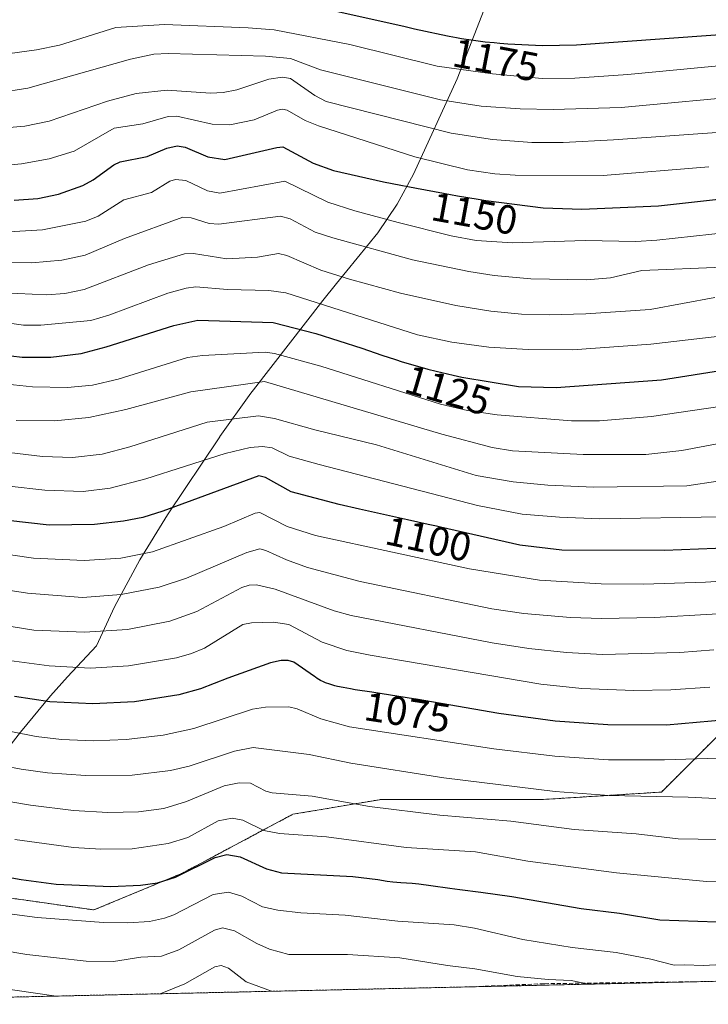
# Model space of a CAD drawing. Units: metres. Extents: x 651060 to 654311, y 4764800 to 4765698.
# Drawn here: x 653197 to 653366, y 4764845 to 4765087 of the extents above; entities that cross this region are included whole.
import ezdxf
from ezdxf.enums import TextEntityAlignment as Align

# ---------------------------------------------------------------- set-up
doc = ezdxf.new("R2010")
doc.units = ezdxf.units.M
doc.header["$MEASUREMENT"] = 0
doc.linetypes.add('TRAZOS', pattern=[0.75, 0.5, -0.25])
doc.linetypes.add('TRAZOSX2', pattern=[1.5, 1, -0.5])
for name, color, linetype, lineweight in [('Arbolado forestal', 92, 'TRAZOS', 0), ('Arbolado forestal CxS', 92, 'Continuous', 0), ('Curva de nivel maestra', 36, 'Continuous', 30), ('Curva de nivel normal', 36, 'Continuous', 0), ('Pastizal CxS', 92, 'Continuous', 0), ('Rótulo de curva de nivel directora', 19, 'Continuous', 0), ('Senda', 19, 'TRAZOSX2', 0)]:
    doc.layers.add(name, color=color, linetype=linetype, lineweight=lineweight)
doc.styles.add('Arial', font='txt', dxfattribs={"height": 0.2})

# ---------------------------------------------------------------- blocks, each defined once
blk = doc.blocks.new('*U167')
at = {"layer": 'Curva de nivel normal', "color": 36, "linetype": 'Continuous', "lineweight": 0}
blk.add_polyline3d([(653172.47, 4764861.81, 1040), (653198.27, 4764857.48, 1040), (653212.84, 4764855.84, 1040), (653219.56, 4764855.76, 1040), (653226.31, 4764856.81, 1040), (653231.34, 4764857.13, 1040), (653235.59, 4764858.65, 1040), (653244.36, 4764863.51, 1040), (653246.38, 4764864.03, 1040), (653249.31, 4764863.3, 1040), (653254.76, 4764860.2, 1040), (653257.9, 4764858.78, 1040), (653262.62, 4764857.47, 1040), (653277.03, 4764857.52, 1040), (653289.95, 4764856.71, 1040), (653301.65, 4764854.77, 1040), (653308.33, 4764853.99, 1040), (653318.79, 4764852.1, 1040), (653326.39, 4764851.32, 1040), (653332.05, 4764851.1, 1040), (653336.33, 4764850.21, 1040)], dxfattribs=at)
blk = doc.blocks.new('*U177')
at = {"layer": 'Curva de nivel normal', "color": 36, "linetype": 'Continuous', "lineweight": 0}
for points in [[(653114.83, 4764845.26, 1035), (653123.93, 4764847.04, 1035), (653127.97, 4764848.22, 1035), (653132.17, 4764852.39, 1035), (653133.18, 4764852.89, 1035), (653143.57, 4764852.49, 1035), (653147.14, 4764853.11, 1035), (653153.18, 4764854.83, 1035), (653156.13, 4764855.15, 1035), (653160.63, 4764854.67, 1035), (653170.44, 4764852.34, 1035), (653205.49, 4764847.29, 1035), (653205.5, 4764847.29, 1035)], [(653231.03, 4764847.86, 1035), (653231.03, 4764847.86, 1035), (653237.1, 4764850.31, 1035), (653244.43, 4764854.44, 1035), (653245.99, 4764854.84, 1035), (653247.82, 4764854.13, 1035), (653252.14, 4764850.79, 1035), (653258.42, 4764848.47, 1035)]]:
    blk.add_polyline3d(points, dxfattribs=at)

msp = doc.modelspace()

# ---------------------------------------------------------------- linework, layer by layer
at = {"layer": 'Arbolado forestal', "color": 92, "linetype": 'TRAZOS', "lineweight": 0}
for points in [[(653167.86, 4764875.15, 1046.36), (653214.75, 4764868.45, 1046.37), (653236.49, 4764877.5, 1049.85), (653263.66, 4764891.99, 1057.37), (653285.39, 4764895.62, 1060.81), (653325.24, 4764895.62, 1063.67), (653354.23, 4764897.43, 1065.28), (653372.34, 4764915.54, 1074.76), (653401.32, 4764924.6, 1076.68), (653419.44, 4764939.09, 1083.82), (653428.49, 4764957.2, 1094.35), (653428.49, 4764973.51, 1103.71), (653441.17, 4764995.24, 1117.5), (653477.4, 4765018.79, 1130.73), (653511.96, 4765048.03, 1146.81), (653524.64, 4765049.68, 1146.67)], [(653621.4, 4764856.59, 1175.96), (653563.18, 4764855.29, 1137.06), (653472.49, 4764853.26, 1075.23), (653411.83, 4764851.9, 1041.5), (653395.98, 4764851.55, 1031.93), (653362.49, 4764850.8, 1042.69), (653307.26, 4764849.56, 1037.8), (653147.56, 4764845.99, 1031.38)]]:
    msp.add_polyline3d(points, dxfattribs=at)
at = {"layer": 'Arbolado forestal CxS', "color": 92, "linetype": 'Continuous', "lineweight": 0}
msp.add_polyline3d([(653621.4, 4764856.59, 1175.96), (653147.56, 4764845.99, 1031.38), (653161.44, 4764866.29, 1040.72), (653167.86, 4764875.15, 1046.36), (653214.75, 4764868.45, 1046.37), (653236.49, 4764877.5, 1049.85), (653263.66, 4764891.99, 1057.37), (653285.39, 4764895.62, 1060.81), (653325.24, 4764895.62, 1063.67), (653354.23, 4764897.43, 1065.28), (653372.34, 4764915.54, 1074.76), (653401.32, 4764924.6, 1076.68), (653419.44, 4764939.09, 1083.82), (653428.49, 4764957.2, 1094.35), (653428.49, 4764973.51, 1103.71), (653441.17, 4764995.24, 1117.5), (653477.4, 4765018.79, 1130.73), (653511.96, 4765048.03, 1146.81), (653524.65, 4765049.68, 1146.67)], dxfattribs=at)
at = {"layer": 'Curva de nivel maestra', "color": 36, "linetype": 'Continuous', "lineweight": 30}
for points in [[(653524.57, 4765088.91, 1175), (653490.3, 4765087.22, 1175), (653477.2, 4765086.11, 1175), (653464.5, 4765085.79, 1175), (653454.6, 4765085.17, 1175), (653419, 4765086.03, 1175), (653400.49, 4765085.84, 1175), (653333.35, 4765081.01, 1175), (653325, 4765080.88, 1175), (653316.46, 4765081.29, 1175), (653314.5, 4765081.43, 1175), (653313.06, 4765081.56, 1175), (653310.85, 4765081.79, 1175), (653308.6, 4765082.07, 1175), (653307.44, 4765082.23, 1175), (653305.08, 4765082.59, 1175), (653303.87, 4765082.79, 1175), (653302.02, 4765083.14, 1175), (653300.11, 4765083.52, 1175), (653296.19, 4765084.38, 1175), (653293.55, 4765084.99, 1175), (653291.26, 4765085.54, 1175), (653261.4, 4765092.24, 1175)], [(653195.14, 4765042.93, 1150), (653200.93, 4765043.32, 1150), (653206.04, 4765044.43, 1150), (653212.04, 4765046.56, 1150), (653214.59, 4765047.93, 1150), (653219.64, 4765051.59, 1150), (653221.16, 4765052.36, 1150), (653227.8, 4765053.64, 1150), (653232.63, 4765055.73, 1150), (653235.17, 4765056.28, 1150), (653237.19, 4765055.91, 1150), (653242.75, 4765053.57, 1150), (653246.91, 4765052.94, 1150), (653259.71, 4765055.9, 1150), (653261.14, 4765056, 1150), (653268.62, 4765052.01, 1150), (653273.63, 4765050.19, 1150), (653285.93, 4765047.39, 1150), (653288.02, 4765046.98, 1150), (653293.98, 4765045.84, 1150), (653300.63, 4765044.62, 1150), (653304.07, 4765044.01, 1150), (653309.18, 4765043.14, 1150), (653311.04, 4765042.84, 1150), (653325.17, 4765041, 1150), (653334.62, 4765040.74, 1150), (653353.44, 4765041.51, 1150), (653402.79, 4765046.99, 1150)], [(653191.68, 4765004.97, 1125), (653197.12, 4765004.33, 1125), (653204.14, 4765004.33, 1125), (653211.62, 4765005.25, 1125), (653217.72, 4765006.84, 1125), (653234.39, 4765012.11, 1125), (653240.31, 4765013.39, 1125), (653258.82, 4765012.88, 1125), (653269.24, 4765010.17, 1125), (653280.6, 4765006.54, 1125), (653285.52, 4765004.84, 1125), (653288.86, 4765003.73, 1125), (653290.49, 4765003.21, 1125), (653293.69, 4765002.26, 1125), (653296.81, 4765001.4, 1125), (653298.88, 4765000.86, 1125), (653300.26, 4765000.53, 1125), (653303.03, 4764999.89, 1125), (653305.14, 4764999.43, 1125), (653319.04, 4764997.14, 1125), (653328.32, 4764996.9, 1125), (653354.2, 4764998.79, 1125), (653370.3, 4765001.32, 1125)], [(653380.01, 4764957.8, 1100), (653354.99, 4764956.77, 1100), (653329.69, 4764956.85, 1100), (653319.41, 4764958.12, 1100), (653299.88, 4764962.53, 1100), (653298.95, 4764962.75, 1100), (653296.85, 4764963.23, 1100), (653291.77, 4764964.36, 1100), (653280.02, 4764966.94, 1100), (653274.97, 4764968.08, 1100), (653263.23, 4764971.23, 1100), (653256.87, 4764974.73, 1100), (653255.29, 4764975.19, 1100), (653231.66, 4764966.47, 1100), (653226.8, 4764964.94, 1100), (653222.01, 4764964.01, 1100), (653214.86, 4764963.2, 1100), (653203.74, 4764963.06, 1100), (653193.56, 4764964.19, 1100)], [(653370.22, 4764915.16, 1075), (653355.48, 4764913.89, 1075), (653341.03, 4764913.98, 1075), (653328.11, 4764914.87, 1075), (653314.25, 4764916.72, 1075), (653293.96, 4764920.23, 1075), (653293.24, 4764920.36, 1075), (653289.7, 4764920.93, 1075), (653283.01, 4764921.95, 1075), (653278.91, 4764922.58, 1075), (653277.81, 4764922.77, 1075), (653276.01, 4764923.1, 1075), (653274.64, 4764923.39, 1075), (653273.91, 4764923.58, 1075), (653272.71, 4764923.93, 1075), (653271.68, 4764924.31, 1075), (653271.18, 4764924.52, 1075), (653270.43, 4764924.89, 1075), (653269.63, 4764925.36, 1075), (653269.2, 4764925.64, 1075), (653268.97, 4764925.8, 1075), (653263.83, 4764929.32, 1075), (653262.44, 4764929.77, 1075), (653260.72, 4764929.78, 1075), (653258.1, 4764929.16, 1075), (653247.64, 4764925.46, 1075), (653240.97, 4764922.77, 1075), (653235.61, 4764921.37, 1075), (653224.72, 4764919.58, 1075), (653214.5, 4764919.09, 1075), (653203.93, 4764919.62, 1075), (653195.27, 4764920.92, 1075)], [(653177.17, 4764879.43, 1050), (653196.89, 4764875.97, 1050), (653205.5, 4764874.81, 1050), (653218.87, 4764874.18, 1050), (653226.19, 4764874.58, 1050), (653230.35, 4764875.16, 1050), (653234.79, 4764876.5, 1050), (653244.58, 4764881.35, 1050), (653247.4, 4764882.12, 1050), (653250.7, 4764881.51, 1050), (653257.13, 4764878.56, 1050), (653260.8, 4764877.54, 1050), (653278.39, 4764876.67, 1050), (653284.49, 4764875.9, 1050), (653286.82, 4764875.54, 1050), (653288.21, 4764875.37, 1050), (653290.16, 4764875.21, 1050), (653292.92, 4764875.03, 1050), (653294.57, 4764874.86, 1050), (653297.55, 4764874.47, 1050), (653302.2, 4764873.79, 1050), (653304.69, 4764873.45, 1050), (653309.82, 4764872.83, 1050), (653317.42, 4764871.8, 1050), (653334.48, 4764868.78, 1050), (653343.87, 4764867.7, 1050), (653353.78, 4764866.01, 1050), (653367.84, 4764865.54, 1050)]]:
    msp.add_polyline3d(points, dxfattribs=at)
at = {"layer": 'Curva de nivel normal', "color": 36, "linetype": 'Continuous', "lineweight": 0}
for points in [[(653535.64, 4765081.49, 1170), (653499.38, 4765080.3, 1170), (653486.8, 4765079.36, 1170), (653482.04, 4765079.45, 1170), (653477.12, 4765079.52, 1170), (653468.98, 4765079.05, 1170), (653456.99, 4765079.08, 1170), (653436.89, 4765078.35, 1170), (653391.42, 4765078.18, 1170), (653345.95, 4765073.79, 1170), (653332.94, 4765072.92, 1170), (653324.9, 4765072.83, 1170), (653312.7, 4765073.95, 1170), (653299.11, 4765075.89, 1170), (653277.6, 4765081.22, 1170), (653259.07, 4765084.75, 1170), (653252.68, 4765085.28, 1170), (653232.13, 4765086.08, 1170), (653220.15, 4765085.37, 1170), (653206.31, 4765081.01, 1170), (653200.62, 4765079.84, 1170), (653191.66, 4765078.64, 1170)], [(653528.55, 4765073.9, 1165), (653514.27, 4765073.31, 1165), (653499.59, 4765071.79, 1165), (653490.06, 4765072.25, 1165), (653481.26, 4765071.97, 1165), (653468.42, 4765072.38, 1165), (653449, 4765070.61, 1165), (653433.56, 4765070.06, 1165), (653413.33, 4765070.68, 1165), (653403.52, 4765070.54, 1165), (653377.78, 4765068.81, 1165), (653344.28, 4765065.68, 1165), (653327.59, 4765065.24, 1165), (653319.49, 4765065.36, 1165), (653309.89, 4765066.03, 1165), (653299.9, 4765067.62, 1165), (653270.39, 4765074.98, 1165), (653263.05, 4765077.78, 1165), (653256.87, 4765078.33, 1165), (653232.99, 4765079.01, 1165), (653229.5, 4765078.79, 1165), (653223.71, 4765077.6, 1165), (653198.47, 4765070.42, 1165), (653191.14, 4765069.31, 1165)], [(653189, 4765060.39, 1160), (653197.77, 4765061.13, 1160), (653203.75, 4765062.35, 1160), (653218.08, 4765067.24, 1160), (653225.13, 4765069.1, 1160), (653232.76, 4765069.94, 1160), (653243.37, 4765069.23, 1160), (653246.51, 4765069.36, 1160), (653249.84, 4765070.05, 1160), (653257.73, 4765072.67, 1160), (653261.12, 4765073.15, 1160), (653263.06, 4765072.8, 1160), (653269.01, 4765068.61, 1160), (653271.84, 4765067.21, 1160), (653302.55, 4765059.4, 1160), (653312.66, 4765057.83, 1160), (653322.37, 4765057.08, 1160), (653330.04, 4765057.06, 1160), (653342.4, 4765057.73, 1160), (653372.4, 4765059.89, 1160)], [(653190.56, 4765051.31, 1155), (653196.99, 4765051.87, 1155), (653203.74, 4765053.11, 1155), (653209.86, 4765054.98, 1155), (653219.75, 4765060.62, 1155), (653226.76, 4765061.69, 1155), (653233.01, 4765063.51, 1155), (653235.16, 4765063.58, 1155), (653243.84, 4765061.58, 1155), (653248.16, 4765061.45, 1155), (653254.1, 4765062.66, 1155), (653259.84, 4765065.02, 1155), (653261.06, 4765065.25, 1155), (653262.21, 4765065.01, 1155), (653266.68, 4765062.47, 1155), (653269.97, 4765061.19, 1155), (653293.63, 4765053.58, 1155), (653306.54, 4765050.41, 1155), (653313.29, 4765049.36, 1155), (653318.27, 4765049.04, 1155), (653339.86, 4765049.02, 1155), (653365.87, 4765051.14, 1155)], [(653193.77, 4765035.12, 1145), (653202.12, 4765035.66, 1145), (653212.73, 4765037.76, 1145), (653215.78, 4765039.01, 1145), (653222.13, 4765043.01, 1145), (653228.93, 4765044.78, 1145), (653233.37, 4765047.6, 1145), (653234.78, 4765048.04, 1145), (653237.3, 4765047.76, 1145), (653242.62, 4765045.22, 1145), (653245.7, 4765044.65, 1145), (653261.67, 4765047.62, 1145), (653272.22, 4765042.4, 1145), (653278.88, 4765040.26, 1145), (653289.52, 4765037.39, 1145), (653302.52, 4765034.17, 1145), (653308.7, 4765033.02, 1145), (653317.59, 4765032.43, 1145), (653335.48, 4765032.98, 1145), (653347.92, 4765032.79, 1145), (653353.08, 4765033.06, 1145), (653371.08, 4765035.02, 1145)], [(653187.43, 4765027.72, 1140), (653199.51, 4765027.55, 1140), (653206.85, 4765028.2, 1140), (653212.62, 4765029.42, 1140), (653222.23, 4765033.46, 1140), (653236.61, 4765038.7, 1140), (653238.62, 4765038.57, 1140), (653243.08, 4765037.16, 1140), (653245.44, 4765037.02, 1140), (653260.61, 4765039.02, 1140), (653262.93, 4765038.37, 1140), (653269.14, 4765035.07, 1140), (653273.42, 4765033.63, 1140), (653293.04, 4765028.24, 1140), (653306.85, 4765025.35, 1140), (653313.1, 4765024.43, 1140), (653322.13, 4765023.6, 1140), (653335.77, 4765023.32, 1140), (653341.72, 4765023.82, 1140), (653349.37, 4765025.6, 1140), (653369.26, 4765026.43, 1140)], [(653192.49, 4765020.16, 1135), (653203.09, 4765019.69, 1135), (653207.57, 4765019.99, 1135), (653212.31, 4765020.97, 1135), (653228.15, 4765027.04, 1135), (653236.97, 4765029.71, 1135), (653239.2, 4765029.83, 1135), (653247.43, 4765028.47, 1135), (653254.98, 4765028.91, 1135), (653260.14, 4765029.85, 1135), (653262.12, 4765029.33, 1135), (653270.5, 4765025.75, 1135), (653277.53, 4765023.47, 1135), (653290.1, 4765020.08, 1135), (653303.7, 4765017.01, 1135), (653312.31, 4765015.62, 1135), (653319.8, 4765014.91, 1135), (653326.58, 4765014.72, 1135), (653335.65, 4765014.97, 1135), (653351.44, 4765016.02, 1135), (653367.29, 4765018.96, 1135)], [(653189.98, 4765013.24, 1130), (653197.47, 4765012.18, 1130), (653201.68, 4765012.17, 1130), (653214.02, 4765013.37, 1130), (653218.45, 4765014.65, 1130), (653232.9, 4765020.1, 1130), (653237.44, 4765021.31, 1130), (653239.75, 4765021.6, 1130), (653247.54, 4765020.97, 1130), (653257.71, 4765020.71, 1130), (653261.92, 4765020.11, 1130), (653294.26, 4765009.84, 1130), (653302.71, 4765008, 1130), (653311.75, 4765006.81, 1130), (653321.48, 4765006.2, 1130), (653332.33, 4765006.16, 1130), (653351.58, 4765007.54, 1130), (653372.05, 4765009.94, 1130)], [(653188.64, 4764998.16, 1120), (653199.63, 4764997.02, 1120), (653208.27, 4764996.86, 1120), (653214.4, 4764997.48, 1120), (653220.71, 4764998.91, 1120), (653237.72, 4765004.26, 1120), (653241.39, 4765004.73, 1120), (653256.85, 4765005.53, 1120), (653259.1, 4765005.2, 1120), (653270.48, 4765002.09, 1120), (653299.87, 4764992.78, 1120), (653306.54, 4764991.24, 1120), (653313.8, 4764990.15, 1120), (653332.14, 4764988.69, 1120), (653338.97, 4764988.66, 1120), (653351.77, 4764989.73, 1120), (653372.47, 4764992.79, 1120)], [(653195.6, 4764988.75, 1115), (653205.07, 4764988.71, 1115), (653213.53, 4764989.51, 1115), (653222.55, 4764991.49, 1115), (653238.56, 4764995.78, 1115), (653256.69, 4764998.36, 1115), (653300.27, 4764985.4, 1115), (653312.63, 4764982.16, 1115), (653317.64, 4764981.34, 1115), (653334.97, 4764980.41, 1115), (653350.38, 4764980.38, 1115), (653359.25, 4764981.37, 1115), (653379.21, 4764985.16, 1115)], [(653191.89, 4764981.16, 1110), (653202.14, 4764979.91, 1110), (653209.49, 4764979.7, 1110), (653216.76, 4764980.49, 1110), (653223.54, 4764982.27, 1110), (653242.56, 4764988.38, 1110), (653255.2, 4764989.87, 1110), (653259.14, 4764989.29, 1110), (653268.99, 4764986.47, 1110), (653284.15, 4764982.78, 1110), (653308.64, 4764975.28, 1110), (653317.78, 4764973.65, 1110), (653326.28, 4764972.89, 1110), (653337.61, 4764972.38, 1110), (653360.41, 4764972.72, 1110), (653375.66, 4764975, 1110)], [(653193.94, 4764972.64, 1105), (653202.67, 4764971.67, 1105), (653212.14, 4764971.33, 1105), (653218.73, 4764972.16, 1105), (653227.49, 4764974.42, 1105), (653246.99, 4764980.68, 1105), (653253.18, 4764982.13, 1105), (653256.15, 4764982.39, 1105), (653258.55, 4764982.01, 1105), (653262.74, 4764980.03, 1105), (653270.09, 4764977.93, 1105), (653309.03, 4764967.85, 1105), (653319.99, 4764965.76, 1105), (653329.12, 4764964.97, 1105), (653339.06, 4764964.57, 1105), (653368.98, 4764965.06, 1105)], [(653390.59, 4764950.63, 1095), (653365.05, 4764949, 1095), (653349.76, 4764948.57, 1095), (653339.38, 4764948.65, 1095), (653324.23, 4764949.55, 1095), (653307.01, 4764952.29, 1095), (653269.18, 4764960.49, 1095), (653262.27, 4764962.71, 1095), (653255.51, 4764966.12, 1095), (653254.33, 4764965.95, 1095), (653246.66, 4764962.69, 1095), (653229.14, 4764956.52, 1095), (653221.39, 4764954.96, 1095), (653212.31, 4764954.38, 1095), (653199.91, 4764954.92, 1095), (653184.61, 4764957.11, 1095)], [(653380.84, 4764942.01, 1090), (653352.5, 4764940.36, 1090), (653339.44, 4764940.07, 1090), (653331.89, 4764940.33, 1090), (653320.37, 4764941.31, 1090), (653312.53, 4764942.49, 1090), (653280.21, 4764949.17, 1090), (653267.24, 4764952.62, 1090), (653262.03, 4764954.55, 1090), (653257.02, 4764956.84, 1090), (653255.55, 4764957.18, 1090), (653252.29, 4764956.28, 1090), (653237.52, 4764950, 1090), (653230.75, 4764947.76, 1090), (653221.47, 4764945.99, 1090), (653211.95, 4764945.24, 1090), (653198.45, 4764946.31, 1090), (653178.7, 4764949.37, 1090)], [(653367.07, 4764932.4, 1085), (653358.7, 4764931.75, 1085), (653339.74, 4764931.25, 1085), (653330.89, 4764931.72, 1085), (653321.63, 4764932.73, 1085), (653312.64, 4764934.13, 1085), (653277.98, 4764940.83, 1085), (653273.78, 4764942.01, 1085), (653259.29, 4764947.31, 1085), (653254.66, 4764948.37, 1085), (653252.91, 4764948.26, 1085), (653251.1, 4764947.73, 1085), (653240.06, 4764941.82, 1085), (653233.36, 4764939.4, 1085), (653222.96, 4764937.37, 1085), (653212.44, 4764936.72, 1085), (653200, 4764937.21, 1085), (653191.29, 4764938.6, 1085)], [(653366.06, 4764923.2, 1080), (653356.53, 4764922.53, 1080), (653347.39, 4764922.38, 1080), (653334.64, 4764922.87, 1080), (653324.59, 4764923.97, 1080), (653282.61, 4764931.04, 1080), (653276.87, 4764932.24, 1080), (653270.83, 4764934.24, 1080), (653262.63, 4764938.59, 1080), (653258.85, 4764939.21, 1080), (653253.49, 4764939.02, 1080), (653251.31, 4764938.61, 1080), (653241.93, 4764932.84, 1080), (653238.73, 4764931.52, 1080), (653235.02, 4764930.45, 1080), (653223.22, 4764928.47, 1080), (653213.89, 4764927.89, 1080), (653203.71, 4764928.43, 1080), (653192.67, 4764929.96, 1080)], [(653378.46, 4764906.13, 1070), (653354.94, 4764905.35, 1070), (653341.18, 4764905.35, 1070), (653328.04, 4764906.28, 1070), (653313.04, 4764908.09, 1070), (653277.56, 4764913.5, 1070), (653270.52, 4764915.46, 1070), (653264.68, 4764917.88, 1070), (653262.64, 4764918.35, 1070), (653256.87, 4764918.26, 1070), (653253.72, 4764917.79, 1070), (653239.33, 4764913.04, 1070), (653231.79, 4764911.38, 1070), (653222.7, 4764910.34, 1070), (653214.65, 4764910.03, 1070), (653206.81, 4764910.33, 1070), (653200.59, 4764911.07, 1070), (653147.7, 4764921.46, 1070)], [(653162.09, 4764909.65, 1065), (653196.86, 4764903.1, 1065), (653203.37, 4764902.16, 1065), (653212.66, 4764901.47, 1065), (653224.17, 4764901.58, 1065), (653233.57, 4764902.7, 1065), (653238.12, 4764903.78, 1065), (653249.31, 4764907.46, 1065), (653253.87, 4764908.38, 1065), (653267.63, 4764906.65, 1065), (653277.91, 4764904.51, 1065), (653300.72, 4764900.9, 1065), (653328.07, 4764897.59, 1065), (653341.33, 4764896.58, 1065), (653360.73, 4764896.21, 1065), (653372.54, 4764895.64, 1065)], [(653148.04, 4764902.86, 1060), (653199.2, 4764894.2, 1060), (653209.72, 4764892.89, 1060), (653218.13, 4764892.43, 1060), (653225.72, 4764892.61, 1060), (653231.92, 4764893.4, 1060), (653237.47, 4764895.11, 1060), (653246.74, 4764898.97, 1060), (653250.4, 4764899.71, 1060), (653253.21, 4764899.62, 1060), (653257.02, 4764897.66, 1060), (653258.58, 4764897.25, 1060), (653268.35, 4764896.43, 1060), (653282.5, 4764893.88, 1060), (653299.74, 4764891.74, 1060), (653317.18, 4764890.28, 1060), (653332.78, 4764888.26, 1060), (653347.99, 4764887.16, 1060), (653358.35, 4764885.9, 1060), (653373.02, 4764885.73, 1060)], [(653195.31, 4764885.77, 1055), (653209.76, 4764883.77, 1055), (653216.46, 4764883.36, 1055), (653224.18, 4764883.49, 1055), (653232.99, 4764884.82, 1055), (653237.81, 4764886.23, 1055), (653245.3, 4764890.38, 1055), (653248.72, 4764891.05, 1055), (653251.32, 4764890.56, 1055), (653256.49, 4764887.98, 1055), (653260.32, 4764887.25, 1055), (653271.86, 4764886.39, 1055), (653291.5, 4764883.83, 1055), (653308.54, 4764882.73, 1055), (653321.36, 4764880.46, 1055), (653343.2, 4764877.6, 1055), (653365.26, 4764875.44, 1055), (653374.1, 4764875.73, 1055)], [(653180.3, 4764869.29, 1045), (653200.82, 4764866.57, 1045), (653217.09, 4764865.34, 1045), (653223.04, 4764865.27, 1045), (653228.42, 4764865.63, 1045), (653232.13, 4764866.4, 1045), (653234.39, 4764867.23, 1045), (653244.01, 4764872.28, 1045), (653247.83, 4764872.85, 1045), (653251.1, 4764871.87, 1045), (653256.14, 4764869.22, 1045), (653259.93, 4764868.39, 1045), (653265.6, 4764867.75, 1045), (653276.48, 4764867.18, 1045), (653289.46, 4764865.67, 1045), (653303.23, 4764864.81, 1045), (653308.3, 4764863.97, 1045), (653320.14, 4764861.18, 1045), (653332.23, 4764859.23, 1045), (653343.04, 4764858, 1045), (653351.58, 4764856.37, 1045), (653357.33, 4764854.9, 1045), (653359.92, 4764854.94, 1045), (653364.42, 4764854.76, 1045), (653372.14, 4764855.19, 1045)]]:
    msp.add_polyline3d(points, dxfattribs=at)
at = {"layer": 'Pastizal CxS', "color": 92, "linetype": 'Continuous', "lineweight": 0}
for points in [[(653168.75, 4764876.31, 1047.2), (653196.67, 4764912.15, 1069.97), (653204.08, 4764921.11, 1075.49), (653208.29, 4764925.76, 1078.38), (653215.38, 4764933.35, 1082.95), (653219.83, 4764943, 1088.05), (653225.99, 4764954.54, 1094.08), (653232.86, 4764965.58, 1098.97), (653245.65, 4764984.74, 1107.19), (653245.7, 4764984.81, 1107.23), (653253.32, 4764995.45, 1113.08), (653254, 4764996.33, 1113.55), (653271.03, 4765018.27, 1130.45), (653274.37, 4765022.47, 1133.5), (653284.55, 4765034.88, 1142.34), (653289.26, 4765041.91, 1147.33), (653293.26, 4765049.3, 1151.42), (653304.02, 4765072.72, 1168.22), (653312.38, 4765094.27, 1182.93)], [(653168.75, 4764876.31, 1047.2), (653196.67, 4764912.15, 1069.97), (653204.08, 4764921.11, 1075.49), (653208.29, 4764925.76, 1078.38), (653215.38, 4764933.35, 1082.95), (653219.83, 4764943, 1088.05), (653225.99, 4764954.54, 1094.08), (653232.86, 4764965.58, 1098.97), (653245.65, 4764984.74, 1107.19), (653245.7, 4764984.81, 1107.23), (653253.32, 4764995.45, 1113.08), (653254, 4764996.33, 1113.55), (653271.03, 4765018.27, 1130.45), (653274.37, 4765022.47, 1133.5), (653284.55, 4765034.88, 1142.34), (653289.26, 4765041.91, 1147.33), (653293.26, 4765049.3, 1151.42), (653304.02, 4765072.72, 1168.22), (653312.38, 4765094.27, 1182.93)], [(653524.65, 4765049.68, 1146.67), (653511.96, 4765048.03, 1146.81), (653477.4, 4765018.79, 1130.73), (653441.17, 4764995.24, 1117.5), (653428.49, 4764973.51, 1103.71), (653428.49, 4764957.2, 1094.35), (653419.44, 4764939.09, 1083.82), (653401.32, 4764924.6, 1076.68), (653372.34, 4764915.54, 1074.76), (653354.23, 4764897.43, 1065.28), (653325.24, 4764895.62, 1063.67), (653285.39, 4764895.62, 1060.81), (653263.66, 4764891.99, 1057.37), (653236.49, 4764877.5, 1049.85), (653214.75, 4764868.45, 1046.37), (653167.86, 4764875.15, 1046.36)], [(653167.86, 4764875.15, 1046.36), (653214.75, 4764868.45, 1046.37), (653236.49, 4764877.5, 1049.85), (653263.66, 4764891.99, 1057.37), (653285.39, 4764895.62, 1060.81), (653325.24, 4764895.62, 1063.67), (653354.23, 4764897.43, 1065.28), (653372.34, 4764915.54, 1074.76), (653401.32, 4764924.6, 1076.68), (653419.44, 4764939.09, 1083.82), (653428.49, 4764957.2, 1094.35), (653428.49, 4764973.51, 1103.71), (653441.17, 4764995.24, 1117.5), (653477.4, 4765018.79, 1130.73), (653511.96, 4765048.03, 1146.81), (653524.64, 4765049.68, 1146.67)]]:
    msp.add_polyline3d(points, dxfattribs=at)
at = {"layer": 'Senda', "color": 19, "linetype": 'TRAZOSX2', "lineweight": 0}
msp.add_polyline3d([(653362.49, 4764850.8, 1042.69), (653325.36, 4764850.33, 1039.6), (653307.27, 4764849.56, 1037.8)], dxfattribs=at)

# ---------------------------------------------------------------- block references
at = {"layer": 'Curva de nivel normal', "color": 36, "linetype": 'Continuous', "lineweight": 0}
for name in ['*U167', '*U177']:
    msp.add_blockref(name, (0, 0), dxfattribs=at)

# ---------------------------------------------------------------- texts
at = {"layer": 'Rótulo de curva de nivel directora', "color": 19, "linetype": 'Continuous', "lineweight": 0, "style": 'Arial'}
for s, rotation, p in [('1175', -10.7131, (653313.51, 4765077.38)), ('1150', -10.3959, (653308.27, 4765039.63)), ('1125', -16.5349, (653301.74, 4764996.19)), ('1100', -12.3842, (653296.98, 4764959.61)), ('1075', -8.7357, (653291.79, 4764917.03))]:
    msp.add_text(s, height=7, rotation=rotation, dxfattribs=at).set_placement(p, align=Align.MIDDLE_CENTER)

doc.saveas('drawing.dxf')
